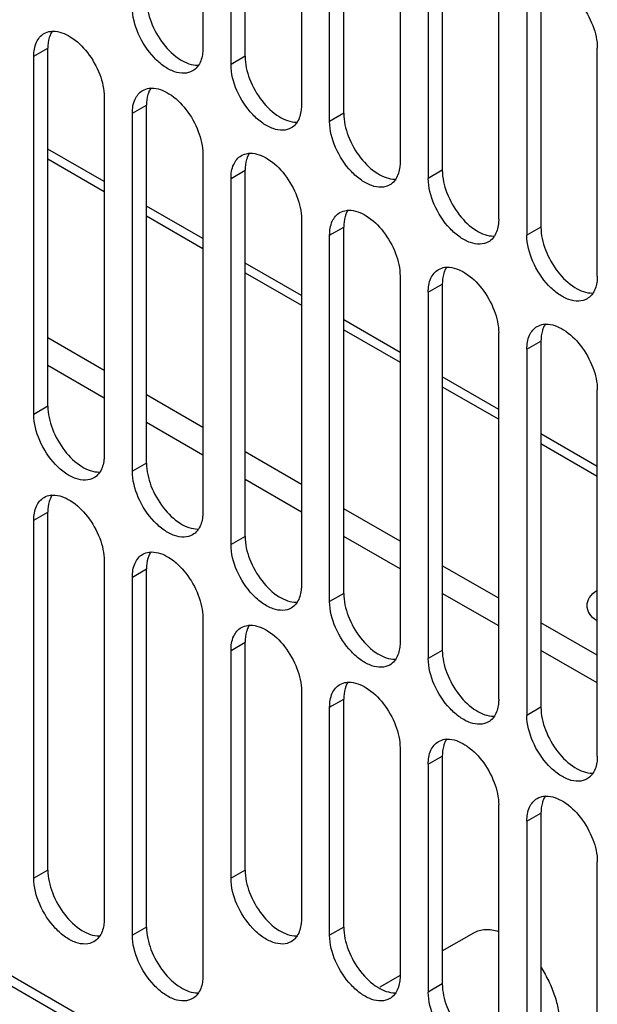
# Model space of a CAD drawing. Units: millimetres. Extents: x 104 to 809, y 321 to 954.
# Drawn here: x 183 to 212, y 391 to 440 of the extents above; entities that cross this region are included whole.
import ezdxf

# ---------------------------------------------------------------- set-up
doc = ezdxf.new("R2010")
doc.units = ezdxf.units.MM
doc.header["$LTSCALE"] = 82.95095
doc.layers.get('0').update_dxf_attribs({"linetype": 'CONTINUOUS'})

msp = doc.modelspace()

# ---------------------------------------------------------------- linework, layer by layer
at = {"color": 7, "linetype": 'CONTINUOUS'}
for p, q in [((191.713, 456.93), (191.713, 438.967)), ((193.127, 438.151), (193.127, 449.582)), ((193.834, 438.559), (193.834, 449.99)), ((196.662, 447.541), (196.662, 436.11)), ((198.784, 435.701), (198.784, 447.133)), ((198.077, 435.293), (198.077, 446.724)), ((201.612, 444.683), (201.612, 433.252)), ((203.733, 444.275), (203.733, 432.844)), ((203.026, 443.867), (203.026, 432.436)), ((206.562, 430.394), (206.562, 441.825)), ((208.683, 441.417), (208.683, 429.986)), ((207.976, 441.009), (207.976, 429.578)), ((183.227, 438.559), (183.934, 438.967)), ((183.934, 421.004), (183.934, 438.967)), ((211.512, 427.537), (211.512, 438.968)), ((183.227, 420.596), (183.227, 438.559)), ((193.834, 438.559), (193.127, 438.151)), ((186.763, 436.518), (186.763, 418.555)), ((188.177, 435.701), (188.884, 436.11)), ((188.177, 417.738), (188.177, 435.701)), ((188.884, 418.147), (188.884, 436.11)), ((198.784, 435.701), (198.077, 435.293)), ((186.763, 432.271), (183.934, 433.904)), ((183.934, 433.414), (186.763, 431.781)), ((191.713, 433.66), (191.713, 415.697)), ((193.127, 432.435), (193.834, 432.844)), ((193.834, 414.472), (193.834, 432.844)), ((203.733, 432.844), (203.026, 432.436)), ((193.127, 414.064), (193.127, 432.435)), ((191.713, 429.413), (188.884, 431.046)), ((188.884, 430.556), (191.713, 428.923)), ((196.662, 430.394), (196.662, 412.023)), ((198.077, 429.578), (198.784, 429.986)), ((198.784, 411.615), (198.784, 429.986)), ((208.683, 429.986), (207.976, 429.578)), ((198.077, 411.206), (198.077, 429.578)), ((196.662, 426.556), (193.834, 428.189)), ((193.834, 427.699), (196.662, 426.066)), ((201.612, 427.537), (201.612, 409.165)), ((203.026, 426.72), (203.733, 427.128)), ((203.733, 427.128), (203.733, 408.757)), ((203.026, 426.72), (203.026, 408.349)), ((201.612, 423.698), (198.784, 425.331)), ((198.784, 424.841), (201.612, 423.208)), ((186.763, 422.8), (183.934, 424.433)), ((206.562, 406.308), (206.562, 424.679)), ((207.976, 423.862), (208.683, 424.271)), ((207.976, 423.862), (207.976, 405.491)), ((208.683, 424.271), (208.683, 405.899)), ((186.763, 421.412), (183.934, 423.045)), ((206.562, 420.84), (203.733, 422.473)), ((203.733, 421.983), (206.562, 420.35)), ((191.713, 419.942), (188.884, 421.575)), ((211.512, 403.45), (211.512, 421.821)), ((183.934, 421.004), (183.227, 420.596)), ((191.713, 418.554), (188.884, 420.187)), ((211.512, 417.982), (208.683, 419.615)), ((208.683, 419.126), (211.512, 417.493)), ((196.662, 417.084), (193.834, 418.717)), ((188.884, 418.147), (188.177, 417.738)), ((196.662, 415.696), (193.834, 417.329)), ((183.227, 415.289), (183.934, 415.697)), ((183.934, 397.734), (183.934, 415.697)), ((201.612, 414.227), (198.784, 415.86)), ((183.227, 397.326), (183.227, 415.289)), ((193.834, 414.472), (193.127, 414.064)), ((201.612, 412.839), (198.784, 414.472)), ((186.763, 413.247), (186.763, 395.284)), ((206.562, 411.369), (203.733, 413.002)), ((192.294, 386.539), (146.584, 412.929)), ((188.177, 412.431), (188.884, 412.839)), ((188.884, 394.876), (188.884, 412.839)), ((146.894, 412.243), (192.604, 385.852)), ((188.177, 394.468), (188.177, 412.431)), ((198.784, 411.615), (198.077, 411.206)), ((206.562, 409.981), (203.733, 411.614)), ((191.713, 410.39), (191.713, 392.427)), ((211.512, 408.511), (208.683, 410.144)), ((193.127, 408.757), (193.834, 409.165)), ((193.834, 397.734), (193.834, 409.165)), ((193.127, 397.326), (193.127, 408.757)), ((203.733, 408.757), (203.026, 408.349)), ((211.512, 407.123), (208.683, 408.756)), ((196.662, 406.716), (196.662, 395.285)), ((198.077, 405.899), (198.784, 406.307)), ((198.784, 394.876), (198.784, 406.307)), ((198.077, 394.468), (198.077, 405.899)), ((208.683, 405.899), (207.976, 405.491)), ((201.612, 403.858), (201.612, 392.427)), ((203.026, 403.041), (203.733, 403.45)), ((203.733, 403.45), (203.733, 392.019)), ((203.026, 403.041), (203.026, 391.61)), ((206.562, 389.569), (206.562, 401)), ((207.976, 400.184), (208.683, 400.592)), ((207.976, 400.184), (207.976, 388.753)), ((208.683, 400.592), (208.683, 389.161)), ((183.934, 397.734), (183.227, 397.326)), ((193.834, 397.734), (193.127, 397.326)), ((211.512, 386.712), (211.512, 398.143)), ((188.884, 394.876), (188.177, 394.468)), ((198.784, 394.876), (198.077, 394.468)), ((203.733, 393.68), (205.312, 394.591)), ((200.613, 391.878), (201.6, 392.448)), ((203.733, 392.019), (203.026, 391.61))]:
    msp.add_line(p, q, dxfattribs=at)
for points, knots in [([(208.936, 442.27), (209.241, 442.275), (209.927, 442), (210.729, 441.207), (211.326, 440.157), (211.512, 439.352), (211.512, 438.968)], [0, 0, 0, 0, 0.203684, 0.462898, 0.74391, 1, 1, 1, 1]), ([(188.884, 441.417), (188.884, 441.032), (189.071, 440.225), (189.67, 439.173), (190.474, 438.38), (191.162, 438.107), (191.467, 438.114)], [0, 0, 0, 0, 0.256308, 0.537524, 0.796653, 1, 1, 1, 1]), ([(191.195, 437.823), (191.07, 437.751), (190.756, 437.67), (190.251, 437.771), (189.735, 438.053), (189.058, 438.653), (188.423, 439.636), (188.177, 440.562), (188.177, 441.009)], [0, 0, 0, 0, 0.087137, 0.186843, 0.304516, 0.438651, 0.730114, 1, 1, 1, 1]), ([(183.227, 438.559), (183.227, 438.798), (183.285, 439.241), (183.577, 439.606), (183.745, 439.703)], [0, 0, 0, 0, 0.550851, 1, 1, 1, 1]), ([(183.745, 439.703), (183.843, 439.76), (183.994, 439.809), (184.147, 439.82), (184.187, 439.82)], [0, 0, 0, 0, 0.739336, 1, 1, 1, 1]), ([(184.06, 439.651), (184.039, 439.602), (183.961, 439.382), (183.934, 439.146), (183.934, 438.967)], [0, 0, 0, 0, 0.230931, 1, 1, 1, 1]), ([(184.187, 439.82), (184.492, 439.825), (185.178, 439.55), (185.98, 438.757), (186.577, 437.707), (186.763, 436.902), (186.763, 436.518)], [0, 0, 0, 0, 0.203684, 0.462898, 0.74391, 1, 1, 1, 1]), ([(191.713, 438.967), (191.713, 438.885), (191.697, 438.591), (191.613, 438.293), (191.496, 438.114)], [0, 0, 0, 0, 0.277816, 1, 1, 1, 1]), ([(193.834, 438.559), (193.834, 438.174), (194.02, 437.367), (194.62, 436.315), (195.424, 435.523), (196.112, 435.25), (196.417, 435.257)], [0, 0, 0, 0, 0.256308, 0.537524, 0.796653, 1, 1, 1, 1]), ([(191.496, 438.114), (191.477, 438.083), (191.394, 437.97), (191.285, 437.875), (191.195, 437.823)], [0, 0, 0, 0, 0.259116, 1, 1, 1, 1]), ([(196.145, 434.965), (196.02, 434.893), (195.706, 434.813), (195.201, 434.914), (194.685, 435.195), (194.008, 435.796), (193.372, 436.779), (193.127, 437.704), (193.127, 438.151)], [0, 0, 0, 0, 0.087137, 0.186843, 0.304516, 0.438651, 0.730114, 1, 1, 1, 1]), ([(188.177, 435.701), (188.177, 435.94), (188.235, 436.384), (188.526, 436.748), (188.695, 436.846)], [0, 0, 0, 0, 0.550851, 1, 1, 1, 1]), ([(188.695, 436.846), (188.793, 436.902), (188.944, 436.951), (189.097, 436.962), (189.137, 436.963)], [0, 0, 0, 0, 0.739336, 1, 1, 1, 1]), ([(189.01, 436.793), (188.989, 436.744), (188.91, 436.524), (188.884, 436.289), (188.884, 436.11)], [0, 0, 0, 0, 0.230931, 1, 1, 1, 1]), ([(189.137, 436.963), (189.442, 436.968), (190.128, 436.692), (190.93, 435.9), (191.527, 434.849), (191.713, 434.044), (191.713, 433.66)], [0, 0, 0, 0, 0.203684, 0.462898, 0.74391, 1, 1, 1, 1]), ([(196.662, 436.11), (196.662, 436.028), (196.647, 435.733), (196.563, 435.435), (196.446, 435.256)], [0, 0, 0, 0, 0.277816, 1, 1, 1, 1]), ([(198.784, 435.701), (198.784, 435.316), (198.97, 434.51), (199.569, 433.458), (200.374, 432.665), (201.062, 432.392), (201.367, 432.399)], [0, 0, 0, 0, 0.256308, 0.537524, 0.796653, 1, 1, 1, 1]), ([(196.446, 435.256), (196.426, 435.226), (196.344, 435.112), (196.235, 435.017), (196.145, 434.965)], [0, 0, 0, 0, 0.259116, 1, 1, 1, 1]), ([(201.094, 432.108), (200.969, 432.036), (200.656, 431.955), (200.151, 432.056), (199.635, 432.338), (198.958, 432.938), (198.322, 433.921), (198.077, 434.847), (198.077, 435.293)], [0, 0, 0, 0, 0.087137, 0.186843, 0.304516, 0.438651, 0.730114, 1, 1, 1, 1]), ([(193.127, 432.435), (193.127, 432.674), (193.185, 433.118), (193.476, 433.482), (193.645, 433.58)], [0, 0, 0, 0, 0.550851, 1, 1, 1, 1]), ([(193.645, 433.58), (193.743, 433.636), (193.894, 433.685), (194.047, 433.696), (194.086, 433.697)], [0, 0, 0, 0, 0.739336, 1, 1, 1, 1]), ([(193.96, 433.527), (193.939, 433.478), (193.86, 433.258), (193.834, 433.023), (193.834, 432.844)], [0, 0, 0, 0, 0.230931, 1, 1, 1, 1]), ([(194.086, 433.697), (194.392, 433.702), (195.078, 433.427), (195.88, 432.634), (196.477, 431.583), (196.662, 430.778), (196.662, 430.394)], [0, 0, 0, 0, 0.203684, 0.462898, 0.74391, 1, 1, 1, 1]), ([(201.612, 433.252), (201.612, 433.17), (201.597, 432.876), (201.512, 432.577), (201.396, 432.399)], [0, 0, 0, 0, 0.277816, 1, 1, 1, 1]), ([(203.733, 432.844), (203.733, 432.459), (203.92, 431.653), (204.518, 430.601), (205.323, 429.808), (206.01, 429.535), (206.315, 429.541)], [0, 0, 0, 0, 0.256261, 0.537414, 0.79658, 1, 1, 1, 1]), ([(201.396, 432.399), (201.376, 432.368), (201.294, 432.254), (201.184, 432.16), (201.094, 432.108)], [0, 0, 0, 0, 0.259116, 1, 1, 1, 1]), ([(206.044, 429.25), (205.919, 429.178), (205.606, 429.097), (205.101, 429.198), (204.585, 429.48), (203.908, 430.08), (203.272, 431.063), (203.026, 431.989), (203.026, 432.436)], [0, 0, 0, 0, 0.087144, 0.186844, 0.304506, 0.438635, 0.73008, 1, 1, 1, 1]), ([(198.594, 430.722), (198.693, 430.779), (198.843, 430.828), (198.996, 430.838), (199.036, 430.839)], [0, 0, 0, 0, 0.739336, 1, 1, 1, 1]), ([(199.036, 430.839), (199.342, 430.844), (200.027, 430.569), (200.83, 429.776), (201.427, 428.726), (201.612, 427.921), (201.612, 427.537)], [0, 0, 0, 0, 0.203684, 0.462898, 0.74391, 1, 1, 1, 1]), ([(198.077, 429.578), (198.077, 429.816), (198.135, 430.26), (198.426, 430.625), (198.594, 430.722)], [0, 0, 0, 0, 0.550851, 1, 1, 1, 1]), ([(198.91, 430.67), (198.888, 430.62), (198.81, 430.401), (198.784, 430.165), (198.784, 429.986)], [0, 0, 0, 0, 0.230931, 1, 1, 1, 1]), ([(206.562, 430.394), (206.562, 430.312), (206.547, 430.017), (206.462, 429.719), (206.345, 429.54)], [0, 0, 0, 0, 0.277864, 1, 1, 1, 1]), ([(208.683, 429.986), (208.683, 429.601), (208.869, 428.795), (209.468, 427.743), (210.272, 426.95), (210.96, 426.677), (211.265, 426.684)], [0, 0, 0, 0, 0.256261, 0.537414, 0.79658, 1, 1, 1, 1]), ([(206.345, 429.54), (206.325, 429.509), (206.243, 429.396), (206.134, 429.302), (206.044, 429.25)], [0, 0, 0, 0, 0.259057, 1, 1, 1, 1]), ([(210.994, 426.392), (210.869, 426.32), (210.555, 426.24), (210.05, 426.341), (209.534, 426.622), (208.858, 427.223), (208.222, 428.205), (207.976, 429.131), (207.976, 429.578)], [0, 0, 0, 0, 0.087144, 0.186844, 0.304506, 0.438635, 0.73008, 1, 1, 1, 1]), ([(203.026, 426.72), (203.026, 426.959), (203.084, 427.402), (203.376, 427.767), (203.544, 427.864)], [0, 0, 0, 0, 0.550851, 1, 1, 1, 1]), ([(203.544, 427.864), (203.642, 427.921), (203.793, 427.97), (203.946, 427.981), (203.986, 427.981)], [0, 0, 0, 0, 0.739336, 1, 1, 1, 1]), ([(203.859, 427.812), (203.838, 427.763), (203.76, 427.543), (203.733, 427.307), (203.733, 427.128)], [0, 0, 0, 0, 0.230931, 1, 1, 1, 1]), ([(203.986, 427.981), (204.291, 427.986), (204.977, 427.711), (205.779, 426.918), (206.376, 425.868), (206.562, 425.063), (206.562, 424.679)], [0, 0, 0, 0, 0.203684, 0.462898, 0.74391, 1, 1, 1, 1]), ([(211.512, 427.537), (211.512, 427.454), (211.496, 427.16), (211.412, 426.861), (211.295, 426.682)], [0, 0, 0, 0, 0.277864, 1, 1, 1, 1]), ([(211.295, 426.682), (211.275, 426.652), (211.193, 426.539), (211.084, 426.444), (210.994, 426.392)], [0, 0, 0, 0, 0.259057, 1, 1, 1, 1]), ([(207.976, 423.862), (207.976, 424.101), (208.034, 424.545), (208.325, 424.909), (208.494, 425.007)], [0, 0, 0, 0, 0.550851, 1, 1, 1, 1]), ([(208.494, 425.007), (208.592, 425.063), (208.743, 425.112), (208.896, 425.123), (208.936, 425.124)], [0, 0, 0, 0, 0.739336, 1, 1, 1, 1]), ([(208.809, 424.954), (208.788, 424.905), (208.71, 424.685), (208.683, 424.45), (208.683, 424.271)], [0, 0, 0, 0, 0.230931, 1, 1, 1, 1]), ([(208.936, 425.124), (209.241, 425.129), (209.927, 424.853), (210.729, 424.061), (211.326, 423.01), (211.512, 422.205), (211.512, 421.821)], [0, 0, 0, 0, 0.203684, 0.462898, 0.74391, 1, 1, 1, 1]), ([(183.934, 421.004), (183.934, 420.62), (184.12, 419.813), (184.719, 418.762), (185.523, 417.969), (186.21, 417.695), (186.515, 417.702)], [0, 0, 0, 0, 0.256236, 0.53737, 0.796543, 1, 1, 1, 1]), ([(186.245, 417.41), (186.12, 417.338), (185.806, 417.258), (185.302, 417.359), (184.786, 417.64), (184.109, 418.241), (183.473, 419.224), (183.227, 420.149), (183.227, 420.596)], [0, 0, 0, 0, 0.08714, 0.186848, 0.304522, 0.438657, 0.730093, 1, 1, 1, 1]), ([(186.763, 418.555), (186.763, 418.472), (186.748, 418.177), (186.662, 417.878), (186.545, 417.699)], [0, 0, 0, 0, 0.277918, 1, 1, 1, 1]), ([(188.884, 418.147), (188.884, 417.762), (189.07, 416.956), (189.669, 415.904), (190.473, 415.111), (191.16, 414.838), (191.465, 414.844)], [0, 0, 0, 0, 0.256236, 0.53737, 0.796543, 1, 1, 1, 1]), ([(186.545, 417.699), (186.525, 417.669), (186.443, 417.556), (186.335, 417.462), (186.245, 417.41)], [0, 0, 0, 0, 0.259019, 1, 1, 1, 1]), ([(191.195, 414.553), (191.07, 414.481), (190.756, 414.4), (190.251, 414.501), (189.735, 414.783), (189.058, 415.383), (188.423, 416.366), (188.177, 417.292), (188.177, 417.738)], [0, 0, 0, 0, 0.08714, 0.186848, 0.304522, 0.438657, 0.730093, 1, 1, 1, 1]), ([(183.227, 415.289), (183.227, 415.527), (183.285, 415.971), (183.577, 416.336), (183.745, 416.433)], [0, 0, 0, 0, 0.550851, 1, 1, 1, 1]), ([(183.745, 416.433), (183.843, 416.49), (183.994, 416.539), (184.147, 416.549), (184.187, 416.55)], [0, 0, 0, 0, 0.739336, 1, 1, 1, 1]), ([(184.187, 416.55), (184.492, 416.555), (185.178, 416.28), (185.98, 415.487), (186.577, 414.437), (186.763, 413.632), (186.763, 413.247)], [0, 0, 0, 0, 0.203684, 0.462898, 0.74391, 1, 1, 1, 1]), ([(184.06, 416.381), (184.039, 416.331), (183.961, 416.112), (183.934, 415.876), (183.934, 415.697)], [0, 0, 0, 0, 0.230931, 1, 1, 1, 1]), ([(191.713, 415.697), (191.713, 415.615), (191.697, 415.32), (191.612, 415.021), (191.495, 414.841)], [0, 0, 0, 0, 0.277918, 1, 1, 1, 1]), ([(191.495, 414.841), (191.475, 414.811), (191.393, 414.698), (191.284, 414.604), (191.195, 414.553)], [0, 0, 0, 0, 0.259019, 1, 1, 1, 1]), ([(193.834, 414.472), (193.834, 414.088), (194.02, 413.281), (194.619, 412.23), (195.422, 411.437), (196.109, 411.164), (196.415, 411.17)], [0, 0, 0, 0, 0.256236, 0.53737, 0.796543, 1, 1, 1, 1]), ([(196.145, 410.879), (196.02, 410.806), (195.706, 410.726), (195.201, 410.827), (194.685, 411.109), (194.008, 411.709), (193.372, 412.692), (193.127, 413.617), (193.127, 414.064)], [0, 0, 0, 0, 0.08714, 0.186848, 0.304522, 0.438657, 0.730093, 1, 1, 1, 1]), ([(188.177, 412.431), (188.177, 412.67), (188.235, 413.113), (188.526, 413.478), (188.695, 413.575)], [0, 0, 0, 0, 0.550851, 1, 1, 1, 1]), ([(188.695, 413.575), (188.793, 413.632), (188.944, 413.681), (189.097, 413.692), (189.137, 413.692)], [0, 0, 0, 0, 0.739336, 1, 1, 1, 1]), ([(189.01, 413.523), (188.989, 413.474), (188.91, 413.254), (188.884, 413.018), (188.884, 412.839)], [0, 0, 0, 0, 0.230931, 1, 1, 1, 1]), ([(189.137, 413.692), (189.442, 413.697), (190.128, 413.422), (190.93, 412.629), (191.527, 411.579), (191.713, 410.774), (191.713, 410.39)], [0, 0, 0, 0, 0.203684, 0.462898, 0.74391, 1, 1, 1, 1]), ([(196.662, 412.023), (196.662, 411.941), (196.647, 411.645), (196.562, 411.346), (196.445, 411.167)], [0, 0, 0, 0, 0.277918, 1, 1, 1, 1]), ([(198.784, 411.615), (198.784, 411.23), (198.97, 410.424), (199.568, 409.372), (200.372, 408.579), (201.059, 408.306), (201.365, 408.312)], [0, 0, 0, 0, 0.256236, 0.53737, 0.796543, 1, 1, 1, 1]), ([(210.996, 411.002), (210.997, 411.144), (211.107, 411.458), (211.35, 411.669), (211.492, 411.762)], [0, 0, 0, 0, 0.454888, 1, 1, 1, 1]), ([(196.445, 411.167), (196.425, 411.137), (196.343, 411.024), (196.234, 410.93), (196.145, 410.879)], [0, 0, 0, 0, 0.259019, 1, 1, 1, 1]), ([(201.094, 408.021), (200.969, 407.949), (200.656, 407.868), (200.151, 407.969), (199.635, 408.251), (198.958, 408.851), (198.322, 409.834), (198.077, 410.76), (198.077, 411.206)], [0, 0, 0, 0, 0.08714, 0.186848, 0.304522, 0.438657, 0.730093, 1, 1, 1, 1]), ([(211.473, 410.254), (211.336, 410.347), (211.102, 410.556), (210.996, 410.863), (210.996, 411.002)], [0, 0, 0, 0, 0.544163, 1, 1, 1, 1]), ([(193.645, 409.901), (193.743, 409.958), (193.894, 410.007), (194.047, 410.018), (194.086, 410.018)], [0, 0, 0, 0, 0.739336, 1, 1, 1, 1]), ([(194.086, 410.018), (194.392, 410.023), (195.078, 409.748), (195.88, 408.955), (196.477, 407.905), (196.662, 407.1), (196.662, 406.716)], [0, 0, 0, 0, 0.203684, 0.462898, 0.74391, 1, 1, 1, 1]), ([(193.127, 408.757), (193.127, 408.996), (193.185, 409.439), (193.476, 409.804), (193.645, 409.901)], [0, 0, 0, 0, 0.550851, 1, 1, 1, 1]), ([(193.96, 409.849), (193.939, 409.8), (193.86, 409.58), (193.834, 409.344), (193.834, 409.165)], [0, 0, 0, 0, 0.230931, 1, 1, 1, 1]), ([(201.612, 409.165), (201.612, 409.083), (201.597, 408.788), (201.512, 408.489), (201.395, 408.31)], [0, 0, 0, 0, 0.277918, 1, 1, 1, 1]), ([(203.733, 408.757), (203.733, 408.372), (203.92, 407.566), (204.518, 406.514), (205.322, 405.722), (206.009, 405.448), (206.314, 405.454)], [0, 0, 0, 0, 0.256236, 0.53737, 0.796543, 1, 1, 1, 1]), ([(201.395, 408.31), (201.375, 408.279), (201.292, 408.167), (201.184, 408.073), (201.094, 408.021)], [0, 0, 0, 0, 0.259019, 1, 1, 1, 1]), ([(206.044, 405.163), (205.919, 405.091), (205.606, 405.01), (205.101, 405.112), (204.585, 405.393), (203.908, 405.994), (203.272, 406.976), (203.026, 407.902), (203.026, 408.349)], [0, 0, 0, 0, 0.08714, 0.186848, 0.304522, 0.438657, 0.730093, 1, 1, 1, 1]), ([(198.077, 405.899), (198.077, 406.138), (198.135, 406.582), (198.426, 406.946), (198.594, 407.044)], [0, 0, 0, 0, 0.550851, 1, 1, 1, 1]), ([(198.594, 407.044), (198.693, 407.1), (198.843, 407.149), (198.996, 407.16), (199.036, 407.161)], [0, 0, 0, 0, 0.739336, 1, 1, 1, 1]), ([(199.036, 407.161), (199.342, 407.165), (200.027, 406.89), (200.83, 406.098), (201.427, 405.047), (201.612, 404.242), (201.612, 403.858)], [0, 0, 0, 0, 0.203684, 0.462898, 0.74391, 1, 1, 1, 1]), ([(198.91, 406.991), (198.888, 406.942), (198.81, 406.722), (198.784, 406.486), (198.784, 406.307)], [0, 0, 0, 0, 0.230931, 1, 1, 1, 1]), ([(206.562, 406.308), (206.562, 406.225), (206.547, 405.93), (206.461, 405.631), (206.344, 405.452)], [0, 0, 0, 0, 0.277918, 1, 1, 1, 1]), ([(208.683, 405.899), (208.683, 405.515), (208.869, 404.708), (209.468, 403.657), (210.272, 402.864), (210.959, 402.59), (211.264, 402.597)], [0, 0, 0, 0, 0.256236, 0.53737, 0.796543, 1, 1, 1, 1]), ([(206.344, 405.452), (206.324, 405.422), (206.242, 405.309), (206.134, 405.215), (206.044, 405.163)], [0, 0, 0, 0, 0.259019, 1, 1, 1, 1]), ([(210.994, 402.305), (210.869, 402.233), (210.555, 402.153), (210.05, 402.254), (209.534, 402.536), (208.858, 403.136), (208.222, 404.119), (207.976, 405.044), (207.976, 405.491)], [0, 0, 0, 0, 0.08714, 0.186848, 0.304522, 0.438657, 0.730093, 1, 1, 1, 1]), ([(203.026, 403.041), (203.026, 403.28), (203.084, 403.724), (203.376, 404.088), (203.544, 404.186)], [0, 0, 0, 0, 0.550851, 1, 1, 1, 1]), ([(203.544, 404.186), (203.642, 404.242), (203.793, 404.291), (203.946, 404.302), (203.986, 404.303)], [0, 0, 0, 0, 0.739336, 1, 1, 1, 1]), ([(203.859, 404.134), (203.838, 404.084), (203.76, 403.865), (203.733, 403.629), (203.733, 403.45)], [0, 0, 0, 0, 0.230931, 1, 1, 1, 1]), ([(203.986, 404.303), (204.291, 404.308), (204.977, 404.033), (205.779, 403.24), (206.376, 402.189), (206.562, 401.384), (206.562, 401)], [0, 0, 0, 0, 0.203684, 0.462898, 0.74391, 1, 1, 1, 1]), ([(211.512, 403.45), (211.512, 403.367), (211.496, 403.072), (211.411, 402.773), (211.294, 402.594)], [0, 0, 0, 0, 0.277918, 1, 1, 1, 1]), ([(211.294, 402.594), (211.274, 402.564), (211.192, 402.451), (211.083, 402.357), (210.994, 402.305)], [0, 0, 0, 0, 0.259019, 1, 1, 1, 1]), ([(207.976, 400.184), (207.976, 400.423), (208.034, 400.866), (208.325, 401.231), (208.494, 401.328)], [0, 0, 0, 0, 0.550851, 1, 1, 1, 1]), ([(208.494, 401.328), (208.592, 401.385), (208.743, 401.434), (208.896, 401.444), (208.936, 401.445)], [0, 0, 0, 0, 0.739336, 1, 1, 1, 1]), ([(208.809, 401.276), (208.788, 401.226), (208.71, 401.007), (208.683, 400.771), (208.683, 400.592)], [0, 0, 0, 0, 0.230931, 1, 1, 1, 1]), ([(208.936, 401.445), (209.241, 401.45), (209.927, 401.175), (210.729, 400.382), (211.326, 399.332), (211.512, 398.527), (211.512, 398.143)], [0, 0, 0, 0, 0.203684, 0.462898, 0.74391, 1, 1, 1, 1]), ([(183.934, 397.734), (183.934, 397.349), (184.12, 396.543), (184.719, 395.491), (185.523, 394.699), (186.21, 394.425), (186.515, 394.431)], [0, 0, 0, 0, 0.256236, 0.53737, 0.796543, 1, 1, 1, 1]), ([(193.834, 397.734), (193.834, 397.349), (194.02, 396.543), (194.619, 395.491), (195.422, 394.699), (196.109, 394.425), (196.415, 394.432)], [0, 0, 0, 0, 0.256236, 0.53737, 0.796543, 1, 1, 1, 1]), ([(186.245, 394.14), (186.12, 394.068), (185.806, 393.987), (185.302, 394.088), (184.786, 394.37), (184.109, 394.971), (183.473, 395.953), (183.227, 396.879), (183.227, 397.326)], [0, 0, 0, 0, 0.08714, 0.186848, 0.304522, 0.438657, 0.730093, 1, 1, 1, 1]), ([(196.145, 394.14), (196.02, 394.068), (195.706, 393.987), (195.201, 394.089), (194.685, 394.37), (194.008, 394.971), (193.372, 395.953), (193.127, 396.879), (193.127, 397.326)], [0, 0, 0, 0, 0.08714, 0.186848, 0.304522, 0.438657, 0.730093, 1, 1, 1, 1]), ([(186.763, 395.284), (186.763, 395.202), (186.748, 394.907), (186.662, 394.608), (186.545, 394.429)], [0, 0, 0, 0, 0.277918, 1, 1, 1, 1]), ([(196.662, 395.285), (196.662, 395.202), (196.647, 394.907), (196.562, 394.608), (196.445, 394.429)], [0, 0, 0, 0, 0.277918, 1, 1, 1, 1]), ([(188.884, 394.876), (188.884, 394.492), (189.07, 393.685), (189.669, 392.634), (190.473, 391.841), (191.16, 391.567), (191.465, 391.574)], [0, 0, 0, 0, 0.256236, 0.53737, 0.796543, 1, 1, 1, 1]), ([(198.784, 394.876), (198.784, 394.492), (198.97, 393.685), (199.568, 392.634), (200.372, 391.841), (201.059, 391.568), (201.365, 391.574)], [0, 0, 0, 0, 0.256236, 0.53737, 0.796543, 1, 1, 1, 1]), ([(205.312, 394.591), (205.397, 394.64), (205.584, 394.719), (205.892, 394.768), (206.222, 394.749), (206.444, 394.694), (206.556, 394.658)], [0, 0, 0, 0, 0.229875, 0.468686, 0.723771, 1, 1, 1, 1]), ([(186.545, 394.429), (186.525, 394.399), (186.443, 394.286), (186.335, 394.192), (186.245, 394.14)], [0, 0, 0, 0, 0.259019, 1, 1, 1, 1]), ([(191.195, 391.282), (191.07, 391.21), (190.756, 391.13), (190.251, 391.231), (189.735, 391.512), (189.058, 392.113), (188.423, 393.096), (188.177, 394.021), (188.177, 394.468)], [0, 0, 0, 0, 0.08714, 0.186848, 0.304522, 0.438657, 0.730093, 1, 1, 1, 1]), ([(196.445, 394.429), (196.425, 394.399), (196.343, 394.286), (196.234, 394.192), (196.145, 394.14)], [0, 0, 0, 0, 0.259019, 1, 1, 1, 1]), ([(201.094, 391.283), (200.969, 391.21), (200.656, 391.13), (200.151, 391.231), (199.635, 391.513), (198.958, 392.113), (198.322, 393.096), (198.077, 394.022), (198.077, 394.468)], [0, 0, 0, 0, 0.08714, 0.186848, 0.304522, 0.438657, 0.730093, 1, 1, 1, 1]), ([(208.686, 392.838), (208.83, 392.619), (209.088, 392.166), (209.379, 391.457), (209.563, 390.751), (209.61, 390.28), (209.61, 390.055)], [0, 0, 0, 0, 0.264811, 0.524915, 0.77221, 1, 1, 1, 1]), ([(191.713, 392.427), (191.713, 392.344), (191.697, 392.049), (191.612, 391.75), (191.495, 391.571)], [0, 0, 0, 0, 0.277918, 1, 1, 1, 1]), ([(201.612, 392.427), (201.612, 392.345), (201.597, 392.049), (201.512, 391.75), (201.395, 391.571)], [0, 0, 0, 0, 0.277918, 1, 1, 1, 1]), ([(203.733, 392.019), (203.733, 391.634), (203.92, 390.828), (204.518, 389.776), (205.322, 388.983), (206.009, 388.71), (206.314, 388.716)], [0, 0, 0, 0, 0.256236, 0.53737, 0.796543, 1, 1, 1, 1]), ([(191.495, 391.571), (191.475, 391.541), (191.393, 391.428), (191.284, 391.334), (191.195, 391.282)], [0, 0, 0, 0, 0.259019, 1, 1, 1, 1]), ([(201.395, 391.571), (201.375, 391.541), (201.292, 391.428), (201.184, 391.334), (201.094, 391.283)], [0, 0, 0, 0, 0.259019, 1, 1, 1, 1]), ([(206.044, 388.425), (205.919, 388.353), (205.606, 388.272), (205.101, 388.373), (204.585, 388.655), (203.908, 389.255), (203.272, 390.238), (203.026, 391.164), (203.026, 391.61)], [0, 0, 0, 0, 0.08714, 0.186848, 0.304522, 0.438657, 0.730093, 1, 1, 1, 1])]:
    msp.add_open_spline(points, degree=3, knots=knots, dxfattribs=at)
for points in [[(184.155, 439.827), (184.118, 439.772), (184.087, 439.712), (184.06, 439.651)], [(189.105, 436.97), (189.068, 436.914), (189.037, 436.855), (189.01, 436.793)], [(194.055, 433.704), (194.018, 433.648), (193.986, 433.589), (193.96, 433.527)], [(199.004, 430.846), (198.968, 430.79), (198.936, 430.731), (198.91, 430.67)], [(203.954, 427.988), (203.917, 427.933), (203.886, 427.873), (203.859, 427.812)], [(208.904, 425.131), (208.867, 425.075), (208.836, 425.016), (208.809, 424.954)], [(184.155, 416.557), (184.118, 416.501), (184.087, 416.442), (184.06, 416.381)], [(189.105, 413.699), (189.068, 413.644), (189.037, 413.584), (189.01, 413.523)], [(194.055, 410.025), (194.018, 409.97), (193.986, 409.91), (193.96, 409.849)], [(199.004, 407.168), (198.968, 407.112), (198.936, 407.052), (198.91, 406.991)], [(203.954, 404.31), (203.917, 404.254), (203.886, 404.195), (203.859, 404.134)], [(208.904, 401.452), (208.867, 401.397), (208.836, 401.337), (208.809, 401.276)]]:
    msp.add_open_spline(points, degree=3, dxfattribs=at)

doc.saveas('drawing.dxf')
